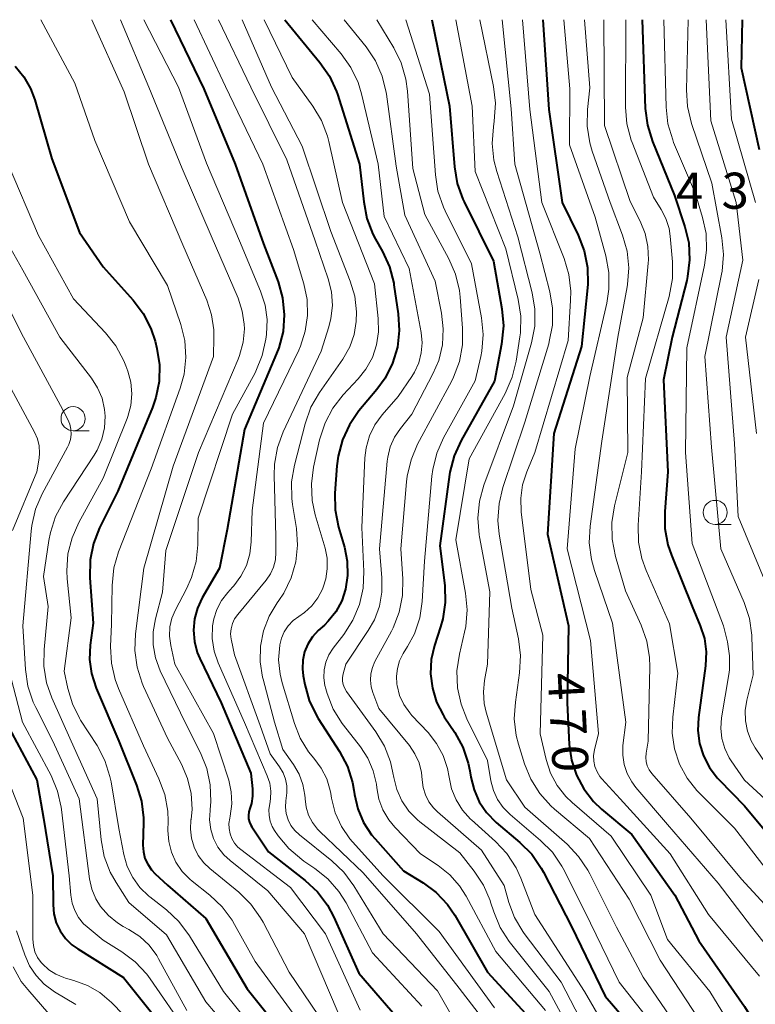
# Model space of a CAD drawing. Units: metres. Extents: x -66000 to -64000, y 19500 to 21000.
# Drawn here: x -65464 to -65388, y 20898 to 21000 of the extents above; entities that cross this region are included whole.
import ezdxf

# ---------------------------------------------------------------- set-up
doc = ezdxf.new("R2010")
doc.units = ezdxf.units.M
for name, color, linetype, lineweight in [('633100_広葉樹林', 7, 'Continuous', 13), ('710100_等高線(計曲線)', 7, 'Continuous', 40), ('710200_等高線(主曲線)', 7, 'Continuous', 13), ('731200_図化機測定による標高点', 7, 'Continuous', 40)]:
    doc.layers.add(name, color=color, linetype=linetype, lineweight=lineweight)
doc.styles.add('Style-WORKING', font='MS Gothic.ttf')

msp = doc.modelspace()

# ---------------------------------------------------------------- linework, layer by layer
at = {"layer": '633100_広葉樹林', "linetype": 'Continuous', "lineweight": 13}
for p, q in [((-65458.81, 20957.28), (-65457.14, 20957.28)), ((-65392.04, 20947.54), (-65390.37, 20947.54))]:
    msp.add_line(p, q, dxfattribs=at)
for centre in [(-65458.81, 20958.53), (-65392.04, 20948.79)]:
    msp.add_circle(centre, 1.25, dxfattribs=at)
at = {"layer": '710100_等高線(計曲線)', "linetype": 'Continuous', "lineweight": 40, "flags": 128}
for points, elevation in [([(-65448.69, 21000), (-65445.2, 20992.8), (-65441.96, 20985), (-65439, 20976.72), (-65437.5, 20972.75), (-65437.03, 20971.08), (-65436.85, 20969.34), (-65436.98, 20967.6), (-65437.41, 20965.91), (-65437.65, 20965.31), (-65441, 20957.41), (-65442.8, 20947), (-65443.59, 20943), (-65445.38, 20939.91), (-65445.88, 20938.85), (-65446.19, 20937.71), (-65446.3, 20936.54), (-65446.2, 20935.37), (-65445.89, 20934.23), (-65445.63, 20933.61), (-65443.42, 20929), (-65440.33, 20921.67), (-65440.16, 20920.07), (-65440.15, 20919.29), (-65440.27, 20918.53), (-65440.44, 20918), (-65440.54, 20917.66), (-65440.58, 20917.3), (-65440.56, 20916.95), (-65440.48, 20916.6), (-65440.33, 20916.27), (-65440.23, 20916.11), (-65438.48, 20913.52), (-65434.67, 20910.53), (-65433.39, 20909.34), (-65432.34, 20907.95), (-65431.7, 20906.73), (-65429.09, 20900.91), (-65423.99, 20895)], 500), ([(-65436.8, 21000), (-65433.14, 20995.56), (-65432.15, 20994.13), (-65431.43, 20992.54), (-65431.33, 20992.25), (-65429.01, 20985), (-65428.59, 20981.06), (-65428.26, 20979.35), (-65427.63, 20977.72), (-65427.36, 20977.2), (-65426.62, 20975.9), (-65425.9, 20974.32), (-65425.47, 20972.63), (-65425.44, 20972.45), (-65424.99, 20969.44), (-65424.89, 20967.7), (-65425.09, 20965.97), (-65425.59, 20964.3), (-65426.37, 20962.74), (-65427.21, 20961.56), (-65429.08, 20959.33), (-65430.07, 20957.9), (-65430.81, 20956.32), (-65431.25, 20954.64), (-65431.38, 20953.64), (-65431.58, 20950.8), (-65431.55, 20949.06), (-65431.2, 20947.27), (-65430.59, 20945.17), (-65430.3, 20943.71), (-65430.26, 20942.22), (-65430.48, 20940.8), (-65430.88, 20939.59), (-65431.48, 20938.47), (-65432.27, 20937.47), (-65432.68, 20937.07), (-65433.31, 20936.5), (-65433.91, 20935.85), (-65434.39, 20935.1), (-65434.73, 20934.29), (-65434.93, 20933.42), (-65434.97, 20932.54), (-65434.88, 20931.79), (-65434.72, 20930.91), (-65434.25, 20929.24), (-65433.49, 20927.67), (-65433.31, 20927.36), (-65431.1, 20923.92), (-65430.28, 20922.38), (-65429.75, 20920.72), (-65429.61, 20919.92), (-65429.54, 20919.46), (-65429.2, 20917.97), (-65428.6, 20916.57), (-65427.77, 20915.29), (-65427.4, 20914.85), (-65424.45, 20911.55), (-65422.39, 20910.28), (-65421.05, 20909.27), (-65419.89, 20908.04), (-65419.13, 20906.91), (-65415.7, 20901), (-65410.59, 20895.41)], 490), ([(-65421.5, 21000), (-65419.67, 20991), (-65419.16, 20984.7), (-65418.86, 20982.98), (-65418.28, 20981.34), (-65418.15, 20981.08), (-65415.09, 20974.91), (-65414.22, 20969.93), (-65414.07, 20968.19), (-65414.25, 20966.29), (-65415, 20962.43), (-65418.47, 20956.26), (-65419.19, 20954.67), (-65419.62, 20952.98), (-65419.66, 20952.72), (-65420.67, 20945.33), (-65420.17, 20941.19), (-65420.12, 20939.44), (-65420.36, 20937.72), (-65420.59, 20936.91), (-65421.22, 20934.95), (-65421.56, 20933.49), (-65421.64, 20932), (-65421.45, 20930.51), (-65421.02, 20929.08), (-65420.34, 20927.75), (-65420.21, 20927.55), (-65419.11, 20925.9), (-65418.28, 20924.37), (-65417.72, 20922.72), (-65417.56, 20921.94), (-65417.45, 20921.26), (-65417.12, 20919.95), (-65416.57, 20918.72), (-65415.82, 20917.6), (-65414.81, 20916.57), (-65412.35, 20914.49), (-65411.12, 20913.25), (-65410.12, 20911.82), (-65409.89, 20911.4), (-65407, 20905.73), (-65403.48, 20898.52), (-65398.72, 20893)], 480), ([(-65409.96, 21000), (-65409.35, 20990.65), (-65407.96, 20981), (-65406.29, 20977.59), (-65405.66, 20975.97), (-65405.32, 20974.26), (-65405.28, 20972.51), (-65405.32, 20972.13), (-65405.96, 20966.04), (-65408.82, 20957), (-65409.47, 20946.53), (-65407.29, 20937), (-65407.43, 20929), (-65407.21, 20924.68), (-65406.98, 20923.05), (-65406.48, 20921.49), (-65405.71, 20920.04), (-65404.7, 20918.75), (-65403.85, 20917.94), (-65400.7, 20915.3), (-65396.25, 20909), (-65393.73, 20904.27), (-65389, 20897.43), (-65385.02, 20890.98)], 470), ([(-65399.64, 21000), (-65399.31, 20990.78), (-65399.09, 20989.05), (-65398.57, 20987.35), (-65396.27, 20981.73), (-65395.2, 20978.48), (-65394.8, 20976.79), (-65394.7, 20975.05), (-65394.91, 20973.31), (-65395, 20972.89), (-65396.5, 20967), (-65397.43, 20962.57), (-65396.97, 20953), (-65397.29, 20948.87), (-65397.27, 20947.13), (-65396.95, 20945.41), (-65396.59, 20944.35), (-65394.43, 20939), (-65393.59, 20937), (-65393.17, 20935.68), (-65392.98, 20934.31), (-65393.05, 20932.85), (-65393.78, 20927.46), (-65393.84, 20926.11), (-65393.67, 20924.77), (-65393.27, 20923.48), (-65392.65, 20922.28), (-65391.84, 20921.2), (-65391.64, 20921), (-65389, 20918.29), (-65383.87, 20912.13)], 460), ([(-65389.22, 21000), (-65389.33, 20995), (-65387.48, 20986.52)], 450), ([(-65464.84, 20995.16), (-65463.93, 20994.07), (-65463.22, 20992.84), (-65462.78, 20991.67), (-65461, 20985.53), (-65458.13, 20977.87), (-65455.68, 20974.32), (-65452.56, 20970.86), (-65451.51, 20969.47), (-65450.72, 20967.92), (-65450.28, 20966.57), (-65450.1, 20965.84), (-65449.83, 20964.14), (-65449.86, 20962.41), (-65450.2, 20960.72), (-65450.56, 20959.68), (-65454.16, 20951), (-65456.06, 20947.18), (-65456.69, 20945.56), (-65457.04, 20943.85), (-65457.07, 20941.97), (-65456.72, 20937.28), (-65457.02, 20934.98), (-65457.09, 20933.5), (-65456.9, 20932.04), (-65456.42, 20930.53), (-65454.05, 20925), (-65452.22, 20920.43), (-65451.71, 20918.76), (-65451.5, 20917.03), (-65451.49, 20916.51), (-65451.54, 20914.19), (-65451.49, 20913.5), (-65451.33, 20912.83), (-65451.05, 20912.21), (-65450.67, 20911.64), (-65450.29, 20911.23), (-65449, 20910.03), (-65445, 20906.58), (-65440.72, 20899.28)], 510), ([(-65466.21, 20927.79), (-65462.59, 20921), (-65461.88, 20917), (-65460.9, 20911), (-65460.89, 20908), (-65460.8, 20907.06), (-65460.55, 20906.14), (-65460.15, 20905.28), (-65459.6, 20904.51), (-65458.93, 20903.84), (-65458.33, 20903.41), (-65453.57, 20900.43), (-65449, 20894.72), (-65443.53, 20888.47), (-65437.46, 20881), (-65434.31, 20873.69), (-65433.16, 20871.57), (-65432.19, 20870.12), (-65430.99, 20868.85)], 520), ([(-65440.72, 20899.28), (-65435.68, 20893)], 510)]:
    msp.add_lwpolyline(points, dxfattribs=dict(at, elevation=elevation))
at = {"layer": '710200_等高線(主曲線)', "linetype": 'Continuous', "lineweight": 13, "flags": 128}
for points, elevation in [([(-65462.16, 21000), (-65458.61, 20993.39), (-65456.55, 20987.45), (-65452.93, 20979), (-65449, 20972.38), (-65447.61, 20968.33), (-65447.19, 20966.64), (-65447.07, 20964.9), (-65447.25, 20963.17), (-65447.66, 20961.69), (-65450.69, 20953.31), (-65454.07, 20944.68), (-65454.57, 20943.01), (-65454.76, 20941.2), (-65454.83, 20937.17), (-65454.92, 20934.86), (-65454.83, 20933.12), (-65454.44, 20931.42), (-65454.09, 20930.5), (-65451.48, 20924.52), (-65449.88, 20921.1), (-65449.28, 20919.46), (-65448.97, 20917.75), (-65448.93, 20916.68), (-65448.94, 20915.74), (-65448.86, 20914.59), (-65448.59, 20913.48), (-65448.12, 20912.43), (-65447.47, 20911.48), (-65446.68, 20910.65), (-65446.44, 20910.45), (-65444.59, 20909), (-65443.32, 20907.8), (-65442.28, 20906.41), (-65442.02, 20905.97), (-65439.89, 20902.11), (-65435, 20895.41)], 508), ([(-65456.87, 21000), (-65453.49, 20992.51), (-65450.96, 20985), (-65447.39, 20976.61), (-65444.9, 20970.84), (-65444.4, 20969.34), (-65444.17, 20967.77), (-65444.16, 20967), (-65444.21, 20965), (-65448.39, 20953.61), (-65451.44, 20943), (-65452.33, 20936.16), (-65452.4, 20934.42), (-65452.16, 20932.69), (-65451.64, 20931.03), (-65451.49, 20930.69), (-65449, 20925.31), (-65447.55, 20922.61), (-65446.91, 20921.13), (-65446.54, 20919.56), (-65446.44, 20917.95), (-65446.54, 20916.88), (-65446.55, 20916.83), (-65446.6, 20915.87), (-65446.49, 20914.92), (-65446.22, 20914), (-65445.79, 20913.14), (-65445.22, 20912.37), (-65444.59, 20911.77), (-65441.58, 20909.3), (-65440.33, 20908.08), (-65439.32, 20906.66), (-65439.05, 20906.19), (-65436.35, 20901), (-65431.76, 20894.24)], 506), ([(-65453.87, 21000), (-65450.92, 20993), (-65447.45, 20984.55), (-65444.46, 20977.54), (-65441.65, 20971.04), (-65441.22, 20969.72), (-65441.01, 20968.34), (-65441, 20967.87), (-65441.12, 20966.47), (-65441.49, 20965.1), (-65441.64, 20964.71), (-65445.77, 20955), (-65449.17, 20944.83), (-65449.51, 20940.49), (-65450.25, 20937.71), (-65450.49, 20936.37), (-65450.49, 20935.02), (-65450.25, 20933.68), (-65449.75, 20932.33), (-65447.13, 20926.87), (-65445.56, 20923.8), (-65444.9, 20922.18), (-65444.54, 20920.48), (-65444.47, 20918.74), (-65444.55, 20917.89), (-65444.56, 20917.81), (-65444.61, 20916.82), (-65444.49, 20915.83), (-65444.19, 20914.89), (-65443.74, 20914), (-65443.14, 20913.21), (-65442.49, 20912.6), (-65438.56, 20909.44), (-65434.76, 20905), (-65431.24, 20896.76)], 504), ([(-65451.45, 21000), (-65447.83, 20993), (-65444.92, 20985.08), (-65441.52, 20977), (-65439.31, 20971.77), (-65438.84, 20970.34), (-65438.63, 20968.85), (-65438.7, 20967.28), (-65438.76, 20966.79), (-65439.13, 20965.09), (-65439.8, 20963.48), (-65439.89, 20963.31), (-65442.23, 20959), (-65445.81, 20948.19), (-65445.84, 20945.42), (-65446.01, 20943.69), (-65446.48, 20942.01), (-65447, 20940.86), (-65448.16, 20938.67), (-65448.53, 20937.8), (-65448.74, 20936.88), (-65448.79, 20935.94), (-65448.66, 20934.95), (-65448.22, 20933), (-65444.19, 20925.81), (-65442.63, 20920.97), (-65442.36, 20919.74), (-65442.3, 20918.48), (-65442.46, 20917.23), (-65442.51, 20917), (-65442.6, 20916.46), (-65442.59, 20915.92), (-65442.49, 20915.38), (-65442.29, 20914.88), (-65442.01, 20914.41), (-65441.66, 20914), (-65441.37, 20913.75), (-65436.19, 20909.81), (-65432.55, 20905), (-65428.95, 20897.05)], 502), ([(-65446.23, 21000), (-65442.96, 20993.04), (-65439.07, 20985), (-65435.9, 20976.1), (-65434.82, 20972.55), (-65434.48, 20970.93), (-65434.42, 20969.27), (-65434.66, 20967.62), (-65435.17, 20966.05), (-65435.35, 20965.66), (-65439, 20958.05), (-65440.2, 20949), (-65440.28, 20945.73), (-65440.43, 20944.48), (-65440.78, 20943.28), (-65441.35, 20942.15), (-65442.1, 20941.14), (-65442.22, 20941), (-65442.72, 20940.47), (-65443.36, 20939.64), (-65443.86, 20938.71), (-65444.18, 20937.71), (-65444.3, 20937), (-65444.33, 20935.68), (-65444.13, 20934.38), (-65443.71, 20933.16), (-65441, 20926.96), (-65438.61, 20921.41), (-65438.36, 20920.64), (-65438.24, 20919.83), (-65438.27, 20919.02), (-65438.36, 20918.5), (-65438.45, 20917.9), (-65438.43, 20917.3), (-65438.31, 20916.7), (-65438.09, 20916.14), (-65437.85, 20915.73), (-65437.47, 20915.18), (-65436.36, 20913.84), (-65435.03, 20912.7), (-65434.81, 20912.55), (-65433.68, 20911.79), (-65432.32, 20910.7), (-65431.18, 20909.38), (-65430.43, 20908.19), (-65427.67, 20903), (-65422.54, 20897.46)], 498), ([(-65443.7, 21000), (-65440.33, 20993), (-65436.58, 20985.42), (-65433.65, 20977), (-65432.29, 20973.06), (-65431.95, 20971.71), (-65431.85, 20970.31), (-65432, 20968.93), (-65432.21, 20968.06), (-65433, 20965.55), (-65436.95, 20957.16), (-65437.55, 20955.52), (-65437.86, 20953.81), (-65437.9, 20952.62), (-65437.72, 20946.28), (-65437.71, 20944.64), (-65437.77, 20943.86), (-65437.97, 20943.1), (-65438.29, 20942.39), (-65438.74, 20941.74), (-65441.69, 20938.19), (-65442.01, 20937.74), (-65442.24, 20937.23), (-65442.38, 20936.7), (-65442.43, 20936.15), (-65442.38, 20935.6), (-65442.35, 20935.49), (-65442.03, 20933.97), (-65439.35, 20926.65), (-65438.31, 20923.69), (-65437.33, 20922.35), (-65436.97, 20921.73), (-65436.71, 20921.07), (-65436.58, 20920.37), (-65436.57, 20919.65), (-65436.6, 20919.36), (-65436.68, 20918.82), (-65436.72, 20918.15), (-65436.64, 20917.48), (-65436.45, 20916.84), (-65436.15, 20916.24), (-65435.75, 20915.71), (-65435.27, 20915.26), (-65431.91, 20912.58), (-65430.64, 20911.38), (-65429.6, 20909.97), (-65426.56, 20905), (-65420.93, 20899.07), (-65417, 20892.19)], 496), ([(-65441.24, 21000), (-65438.18, 20993), (-65435, 20986.86), (-65432.02, 20977.98), (-65429.99, 20972.83), (-65429.52, 20971.25), (-65429.33, 20969.62), (-65429.36, 20968.64), (-65429.58, 20967.28), (-65430.04, 20965.98), (-65430.77, 20964.7), (-65433.19, 20961.25), (-65434.07, 20959.74), (-65434.69, 20958), (-65435.8, 20953.7), (-65436.09, 20951.98), (-65436.07, 20950.24), (-65435.99, 20949.62), (-65435.59, 20947.13), (-65435.46, 20945.39), (-65435.64, 20943.66), (-65436.12, 20941.98), (-65436.88, 20940.41), (-65437.4, 20939.63), (-65437.58, 20939.39), (-65438.42, 20938), (-65439.01, 20936.48), (-65439.33, 20934.89), (-65439.36, 20933.26), (-65439.12, 20931.65), (-65439.06, 20931.44), (-65437.87, 20927), (-65437, 20924.15), (-65435.89, 20922.57), (-65435.31, 20921.59), (-65434.92, 20920.52), (-65434.71, 20919.39), (-65434.69, 20919.07), (-65434.69, 20919), (-65434.58, 20918.14), (-65434.32, 20917.32), (-65433.92, 20916.55), (-65433.39, 20915.86), (-65433.15, 20915.62), (-65428.66, 20911.34), (-65423.1, 20905), (-65418.66, 20899.34), (-65413.76, 20893)], 494), ([(-65438.95, 21000), (-65436.02, 20993.98), (-65433.87, 20991.02), (-65432.97, 20989.52), (-65432.35, 20987.89), (-65432.21, 20987.33), (-65430.79, 20981), (-65427.46, 20972.54), (-65427.07, 20968.93), (-65427.04, 20967.55), (-65427.25, 20966.19), (-65427.69, 20964.88), (-65428.36, 20963.68), (-65429.15, 20962.67), (-65430.71, 20961), (-65431.79, 20959.63), (-65432.61, 20958.09), (-65433.17, 20956.32), (-65433.8, 20953.5), (-65434.02, 20951.77), (-65433.94, 20950.03), (-65433.63, 20948.54), (-65432.61, 20945.07), (-65432.4, 20944.02), (-65432.38, 20942.94), (-65432.54, 20941.87), (-65432.82, 20941), (-65432.89, 20940.82), (-65433.37, 20939.9), (-65433.99, 20939.07), (-65434.76, 20938.37), (-65435.32, 20937.98), (-65435.92, 20937.54), (-65436.43, 20937), (-65436.85, 20936.38), (-65437.15, 20935.7), (-65437.32, 20935.02), (-65437.32, 20934.98), (-65437.44, 20933.47), (-65437.29, 20931.96), (-65437.07, 20931.08), (-65435.8, 20926.84), (-65435.19, 20925.31), (-65434.33, 20923.91), (-65433.77, 20923.23), (-65433.01, 20922.22), (-65432.44, 20921.1), (-65432.07, 20919.89), (-65432, 20919.56), (-65431.93, 20919.07), (-65431.54, 20917.57), (-65430.9, 20916.15), (-65430.02, 20914.86), (-65429.76, 20914.56), (-65426.56, 20911), (-65420.76, 20905.24), (-65415, 20897.31)], 492), ([(-65433.96, 21000), (-65430.93, 20996.46), (-65429.92, 20995.04), (-65429.17, 20993.47), (-65428.81, 20992.29), (-65427.08, 20985), (-65426.45, 20979.55), (-65423.87, 20974.13), (-65422.62, 20967.47), (-65422.52, 20966.42), (-65422.6, 20965.36), (-65422.86, 20964.34), (-65423.3, 20963.38), (-65423.58, 20962.93), (-65425, 20960.85), (-65426.67, 20958.93), (-65427.42, 20957.89), (-65427.98, 20956.74), (-65428.33, 20955.51), (-65428.46, 20954.45), (-65428.79, 20947.21), (-65428.59, 20942.65), (-65428.66, 20940.91), (-65429.04, 20939.21), (-65429.71, 20937.6), (-65430.66, 20936.11), (-65431.76, 20934.68), (-65432.2, 20933.99), (-65432.52, 20933.23), (-65432.69, 20932.43), (-65432.73, 20931.61), (-65432.63, 20930.8), (-65432.54, 20930.46), (-65432.39, 20929.97), (-65431.75, 20928.35), (-65430.84, 20926.86), (-65430.68, 20926.66), (-65428.93, 20924.42), (-65428.15, 20923.23), (-65427.59, 20921.92), (-65427.27, 20920.53), (-65427.23, 20920.17), (-65427.01, 20918.99), (-65426.59, 20917.87), (-65425.98, 20916.84), (-65425.35, 20916.08), (-65422.69, 20913.31), (-65420.85, 20912.08), (-65419.64, 20911.12), (-65418.62, 20909.97), (-65417.95, 20908.91), (-65414.85, 20903.15), (-65409.69, 20897)], 488), ([(-65430.61, 21000), (-65428.34, 20997.17), (-65427.37, 20995.72), (-65426.67, 20994.12), (-65426.26, 20992.43), (-65426.23, 20992.25), (-65425.23, 20984.77), (-65424.32, 20979.68), (-65421.17, 20972.83), (-65420.49, 20969.51), (-65420.31, 20967.86), (-65420.4, 20966.2), (-65420.79, 20964.59), (-65421.39, 20963.18), (-65423.58, 20959), (-65424.78, 20957.51), (-65425.39, 20956.6), (-65425.83, 20955.6), (-65426.09, 20954.54), (-65426.14, 20954.12), (-65426.94, 20945), (-65426.69, 20942), (-65426.69, 20940.5), (-65426.96, 20939.03), (-65427.47, 20937.63), (-65428.11, 20936.5), (-65430.46, 20933), (-65430.72, 20932.01), (-65430.79, 20931.64), (-65430.79, 20931.26), (-65430.72, 20930.89), (-65430.59, 20930.54), (-65430.38, 20930.18), (-65427.33, 20925.98), (-65426.43, 20924.48), (-65425.8, 20922.86), (-65425.55, 20921.73), (-65425.47, 20921.24), (-65425.15, 20919.99), (-65424.62, 20918.82), (-65423.89, 20917.75), (-65422.99, 20916.83), (-65422.75, 20916.64), (-65418.61, 20913.39), (-65417.11, 20911.5), (-65416.15, 20910.05), (-65415.45, 20908.46), (-65415.39, 20908.27), (-65415.07, 20907.27), (-65414.41, 20905.66), (-65413.47, 20904.19), (-65413.34, 20904.03), (-65409.31, 20899), (-65405.69, 20892.31)], 486), ([(-65427.23, 21000), (-65425.46, 20997.07), (-65424.69, 20995.51), (-65424.2, 20993.83), (-65424.04, 20992.58), (-65423.48, 20984.52), (-65422.24, 20979.76), (-65419.73, 20975.14), (-65419.04, 20973.54), (-65418.63, 20971.85), (-65418.55, 20971.16), (-65418.3, 20967.94), (-65418.31, 20966.2), (-65418.63, 20964.48), (-65419.24, 20962.85), (-65419.46, 20962.41), (-65422.98, 20955.87), (-65423.67, 20954.26), (-65424.07, 20952.57), (-65424.14, 20951.95), (-65424.72, 20945), (-65424.52, 20941.88), (-65424.55, 20940.14), (-65424.9, 20938.43), (-65425.53, 20936.8), (-65425.7, 20936.46), (-65427.42, 20933.3), (-65427.69, 20932.68), (-65427.84, 20932.02), (-65427.88, 20931.34), (-65427.81, 20930.67), (-65427.63, 20930.07), (-65427, 20928.4), (-65423.84, 20924.55), (-65423.26, 20923.7), (-65422.83, 20922.76), (-65422.58, 20921.76), (-65422.5, 20921), (-65422.4, 20920.2), (-65422.17, 20919.43), (-65421.8, 20918.71), (-65421.32, 20918.07), (-65420.92, 20917.68), (-65416.33, 20913.67), (-65413.99, 20910.01), (-65413.49, 20908.24), (-65412.9, 20906.67), (-65412.05, 20905.23), (-65411.89, 20905.02), (-65408.05, 20899.95), (-65404.64, 20893.36)], 484), ([(-65424.22, 21000), (-65421.75, 20992.25), (-65421.14, 20983.88), (-65420.87, 20982.16), (-65420.29, 20980.51), (-65420.12, 20980.14), (-65417.37, 20974.63), (-65416.34, 20969.02), (-65416.17, 20967.29), (-65416.31, 20965.55), (-65416.42, 20964.99), (-65417, 20962.48), (-65420.28, 20956.55), (-65420.99, 20954.95), (-65421.41, 20953.26), (-65421.5, 20952.57), (-65422.27, 20943.73), (-65422.52, 20939.54), (-65422.77, 20937.82), (-65423.32, 20936.16), (-65424.02, 20934.84), (-65424.47, 20934.11), (-65424.85, 20933.37), (-65425.09, 20932.58), (-65425.19, 20931.76), (-65425.14, 20930.93), (-65425.12, 20930.79), (-65424.85, 20929.77), (-65424.41, 20928.82), (-65423.81, 20927.95), (-65423.57, 20927.68), (-65421.9, 20925.91), (-65421.01, 20924.78), (-65420.33, 20923.52), (-65419.88, 20922.16), (-65419.72, 20921.28), (-65419.46, 20920.06), (-65418.99, 20918.9), (-65418.33, 20917.84), (-65417.49, 20916.91), (-65417.39, 20916.82), (-65414.9, 20914.59), (-65413.71, 20913.32), (-65412.75, 20911.86), (-65412.25, 20910.77), (-65410.78, 20907), (-65405.63, 20899), (-65403, 20894.44)], 482), ([(-65419.02, 21000), (-65417.32, 20991), (-65417, 20984.23), (-65413.82, 20976.18), (-65412.53, 20970.92), (-65412.26, 20969.2), (-65412.3, 20967.45), (-65412.35, 20967.05), (-65412.73, 20964.52), (-65413.14, 20962.83), (-65413.87, 20961.16), (-65417.64, 20954.36), (-65419, 20945.93), (-65418, 20940.41), (-65417.84, 20938.67), (-65417.98, 20936.93), (-65418.1, 20936.35), (-65418.64, 20934.04), (-65418.89, 20932.32), (-65418.83, 20930.57), (-65418.47, 20928.87), (-65417.86, 20927.32), (-65415.71, 20923), (-65415.36, 20920.88), (-65415.1, 20919.89), (-65414.67, 20918.96), (-65414.09, 20918.12), (-65413.36, 20917.38), (-65410.2, 20914.7), (-65408.97, 20913.46), (-65407.98, 20912.03), (-65407.71, 20911.53), (-65405, 20906.1), (-65402.04, 20899.96), (-65397, 20893.59)], 478), ([(-65416.51, 21000), (-65415.09, 20993.06), (-65414.89, 20991.33), (-65415.01, 20989.47), (-65415.11, 20988.88), (-65415.23, 20987.14), (-65415.06, 20985.4), (-65414.76, 20984.23), (-65412.57, 20977.43), (-65411.08, 20971.62), (-65410.79, 20969.9), (-65410.81, 20968.16), (-65411.15, 20966.4), (-65413, 20959.88), (-65416.09, 20951.62), (-65416.55, 20949.94), (-65416.72, 20948.2), (-65416.58, 20946.47), (-65416.54, 20946.26), (-65415.46, 20940.54), (-65415.71, 20933), (-65416.03, 20931.32), (-65416.15, 20930.13), (-65416.07, 20928.93), (-65415.86, 20928.01), (-65413.73, 20921), (-65411.84, 20918.16), (-65407.44, 20914.3), (-65406.24, 20913.04), (-65405.27, 20911.59), (-65405.08, 20911.23), (-65402.32, 20905.68), (-65399.52, 20900.48), (-65395.79, 20895)], 476), ([(-65414.19, 21000), (-65413.25, 20990.75), (-65412.88, 20985), (-65410.28, 20975.72), (-65409.24, 20971.72), (-65408.95, 20970), (-65408.97, 20968.26), (-65409.29, 20966.55), (-65409.35, 20966.31), (-65411.82, 20958.18), (-65414.11, 20951.39), (-65414.52, 20949.7), (-65414.63, 20947.96), (-65414.49, 20946.51), (-65413.18, 20938.82), (-65412.5, 20935.64), (-65412.28, 20933.91), (-65412.38, 20932.1), (-65412.82, 20929.08), (-65412.93, 20927.34), (-65412.73, 20925.61), (-65412.49, 20924.69), (-65411.87, 20922.67), (-65411.21, 20921.05), (-65410.28, 20919.58), (-65409.12, 20918.28), (-65408.74, 20917.95), (-65405.1, 20914.9), (-65401, 20908.59), (-65397.76, 20902.24), (-65393.02, 20895)], 474), ([(-65412.08, 21000), (-65411.33, 20990.67), (-65410.08, 20981), (-65407.76, 20975.18), (-65407.26, 20973.51), (-65407.05, 20971.78), (-65407.07, 20970.82), (-65407.34, 20966.66), (-65410.78, 20955), (-65411.63, 20953), (-65412.07, 20951.66), (-65412.26, 20950.26), (-65412.21, 20948.84), (-65411.22, 20940.78), (-65409.97, 20936.03), (-65410.24, 20925.76), (-65409.62, 20923.09), (-65409.17, 20921.69), (-65408.48, 20920.4), (-65407.57, 20919.25), (-65406.92, 20918.62), (-65402.87, 20915.13), (-65398.75, 20909), (-65397, 20904.39), (-65392.61, 20899), (-65388.2, 20891.8)], 472), ([(-65407.77, 21000), (-65407.17, 20992.83), (-65407.18, 20987), (-65404.53, 20979.47), (-65403.42, 20975.46), (-65403.1, 20973.74), (-65403.09, 20972), (-65403.32, 20970.52), (-65405.08, 20962.92), (-65406.61, 20955.39), (-65407.43, 20945), (-65405, 20935.46), (-65404.19, 20925.81), (-65404.59, 20924.1), (-65404.68, 20923.52), (-65404.66, 20922.94), (-65404.54, 20922.37), (-65404.33, 20921.83), (-65404.02, 20921.34), (-65403.82, 20921.08), (-65401.92, 20919), (-65396.71, 20913.29), (-65392.75, 20907), (-65387.42, 20900.58)], 468), ([(-65405.63, 21000), (-65405.08, 20992.92), (-65405.32, 20990.67), (-65405.35, 20988.93), (-65405.08, 20987.21), (-65404.82, 20986.32), (-65402.96, 20981), (-65401.67, 20977.62), (-65401.2, 20975.94), (-65401.02, 20974.21), (-65401.15, 20972.47), (-65401.19, 20972.25), (-65402.16, 20967), (-65403.82, 20956.18), (-65405.04, 20947.37), (-65405.13, 20945.63), (-65404.91, 20943.9), (-65404.59, 20942.74), (-65402.71, 20937.29), (-65401.34, 20927), (-65401.63, 20924.55), (-65401.65, 20923.56), (-65401.51, 20922.58), (-65401.2, 20921.64), (-65400.72, 20920.77), (-65400.31, 20920.21), (-65397, 20916.34), (-65391.74, 20910.26), (-65388.28, 20905.72), (-65384.47, 20900.91)], 466), ([(-65403.62, 21000), (-65403.54, 20989), (-65400.9, 20981.1), (-65399.85, 20979.05), (-65399.33, 20977.77), (-65399.04, 20976.42), (-65398.98, 20975.03), (-65399.01, 20974.71), (-65399.54, 20969), (-65401.19, 20962.81), (-65401.13, 20955), (-65402.52, 20949.46), (-65402.79, 20947.74), (-65402.76, 20946), (-65402.41, 20944.22), (-65401.36, 20940.64), (-65399.74, 20937.07), (-65399.16, 20935.42), (-65398.88, 20933.7), (-65398.85, 20932.73), (-65399.01, 20925), (-65399.22, 20923.78), (-65399.26, 20923.33), (-65399.22, 20922.88), (-65399.1, 20922.45), (-65398.91, 20922.04), (-65398.62, 20921.64), (-65394.57, 20917), (-65389.32, 20910.68), (-65384.06, 20905)], 464), ([(-65401.34, 21000), (-65401.38, 20990.91), (-65401.24, 20989.18), (-65400.79, 20987.49), (-65400.69, 20987.22), (-65398.46, 20981.54), (-65397.66, 20980.27), (-65397.16, 20979.32), (-65396.84, 20978.29), (-65396.72, 20977.5), (-65396.49, 20974.84), (-65396.49, 20973.1), (-65396.84, 20971.22), (-65399.28, 20962.72), (-65399.69, 20953), (-65400.05, 20947.45), (-65400.01, 20945.7), (-65399.67, 20943.99), (-65399.22, 20942.76), (-65396.78, 20937.22), (-65395.91, 20932.09), (-65396.46, 20927.51), (-65396.51, 20925.85), (-65396.27, 20924.21), (-65395.75, 20922.63), (-65394.97, 20921.17), (-65393.94, 20919.87), (-65393.74, 20919.67), (-65390.04, 20915.96), (-65385.67, 20910.33)], 462), ([(-65397.37, 21000), (-65397.15, 20990.91), (-65396.95, 20989.17), (-65396.46, 20987.5), (-65396.36, 20987.25), (-65394.09, 20981.91), (-65393.35, 20979.45), (-65392.99, 20977.76), (-65392.94, 20976.03), (-65393.15, 20974.49), (-65395, 20965.89), (-65395.14, 20955), (-65394.44, 20945.56), (-65391.19, 20937), (-65390.77, 20935.32), (-65390.54, 20933.88), (-65390.57, 20932.41), (-65390.63, 20931.94), (-65391.37, 20927.42), (-65391.45, 20926.35), (-65391.34, 20925.29), (-65391.05, 20924.26), (-65390.58, 20923.29), (-65390.38, 20922.97), (-65389, 20920.95), (-65384.68, 20917)], 458), ([(-65394.84, 21000), (-65395.03, 20992.71), (-65394.93, 20990.97), (-65394.51, 20989.22), (-65392.39, 20983), (-65391.35, 20977.32), (-65391.18, 20975.59), (-65391.32, 20973.85), (-65391.38, 20973.54), (-65393.11, 20965), (-65392.44, 20955.56), (-65391.45, 20945), (-65389.04, 20939.42), (-65388.49, 20937.76), (-65388.24, 20936.04), (-65388.23, 20935.83), (-65388.08, 20931.92), (-65388.74, 20929.26), (-65388.91, 20928.2), (-65388.88, 20927.12), (-65388.68, 20926.06), (-65388.29, 20925.05), (-65387.87, 20924.33), (-65386.18, 20921.82)], 456), ([(-65392.99, 21000), (-65392.51, 20989.49), (-65389.85, 20981), (-65389.18, 20975), (-65390.91, 20967), (-65390.05, 20955.95), (-65389.64, 20948.36), (-65386.62, 20941)], 454), ([(-65390.93, 21000), (-65390.35, 20989.65), (-65387.86, 20981)], 452), ([(-65465.56, 20985), (-65462.42, 20977.58), (-65458.78, 20971), (-65455.45, 20967.46), (-65454.37, 20966.09), (-65453.54, 20964.55), (-65453.33, 20964.03), (-65453.13, 20963.48), (-65452.82, 20962.31), (-65452.71, 20961.11), (-65452.82, 20959.9), (-65453.13, 20958.74), (-65453.2, 20958.55), (-65455.67, 20952.33), (-65458.21, 20947.75), (-65458.92, 20946.16), (-65459.34, 20944.47), (-65459.47, 20942.73), (-65459.41, 20941.87), (-65459, 20937.84), (-65459.72, 20932.28), (-65459.36, 20930.5), (-65458.88, 20928.89), (-65458.14, 20927.39), (-65458.02, 20927.2), (-65456.31, 20924.55), (-65455.5, 20923.01), (-65454.97, 20921.35)], 512), ([(-65467.2, 20979.52), (-65464.03, 20973.97), (-65460.18, 20967), (-65456.9, 20962.75), (-65456.26, 20961.75), (-65455.8, 20960.65), (-65455.54, 20959.49), (-65455.48, 20958.79), (-65455.55, 20957.58), (-65455.83, 20956.39), (-65456.31, 20955.27), (-65456.62, 20954.74), (-65459.8, 20949.89), (-65460.62, 20948.35), (-65461.16, 20946.69), (-65461.32, 20945.87), (-65461.87, 20942.13), (-65461.41, 20939), (-65461.83, 20934.54), (-65461.85, 20932.8), (-65461.56, 20931.08), (-65461.01, 20929.51), (-65459, 20925.02), (-65456.32, 20919), (-65455.89, 20914.75), (-65455.56, 20913.04), (-65454.94, 20911.41), (-65454.34, 20910.33), (-65453, 20908.25), (-65449.11, 20904.89), (-65445, 20897.91), (-65439.98, 20892.02)], 514), ([(-65467.68, 20974.32), (-65463.96, 20967), (-65460.11, 20959.89), (-65459.36, 20958.45), (-65459.15, 20957.95), (-65459.04, 20957.43), (-65459.01, 20956.9), (-65459.08, 20956.37), (-65459.25, 20955.86), (-65459.38, 20955.57), (-65462.01, 20950.73), (-65462.7, 20949.13), (-65463.11, 20947.44), (-65463.18, 20946.83), (-65464.03, 20937), (-65463.75, 20932.45), (-65463.5, 20930.72), (-65462.95, 20929.07), (-65462.69, 20928.52), (-65460.9, 20925), (-65458.18, 20919), (-65457.09, 20910.7), (-65456.86, 20909.63), (-65456.44, 20908.62), (-65455.94, 20907.82), (-65455.14, 20906.89), (-65454.18, 20906.12), (-65453.59, 20905.76), (-65453, 20905.44), (-65451.88, 20904.71), (-65450.9, 20903.79), (-65450.1, 20902.72), (-65449.91, 20902.38), (-65446.97, 20897.03)], 516), ([(-65387.5, 20973), (-65388.9, 20967), (-65387.75, 20957)], 452), ([(-65465.98, 20963), (-65462.82, 20957.13), (-65462.52, 20956.44), (-65462.35, 20955.7), (-65462.31, 20954.94), (-65462.35, 20954.43), (-65462.57, 20953), (-65465.11, 20946.89)], 518), ([(-65466.16, 20935), (-65464.05, 20927), (-65461.1, 20921.44), (-65460.42, 20919.83), (-65460.03, 20918.14), (-65460, 20917.91), (-65459.2, 20911), (-65459.05, 20909), (-65458.91, 20908.18), (-65458.64, 20907.4), (-65458.23, 20906.68), (-65457.71, 20906.04), (-65457.36, 20905.71), (-65455.68, 20904.32), (-65453.74, 20903.11), (-65452.34, 20902.06), (-65451.15, 20900.79), (-65450.8, 20900.32), (-65447, 20894.85)], 518), ([(-65466.35, 20923), (-65463.99, 20917), (-65462.98, 20909), (-65462.99, 20904.42), (-65462.94, 20903.76), (-65462.77, 20903.13), (-65462.5, 20902.53), (-65462.12, 20901.99), (-65462, 20901.85), (-65461.34, 20901.25), (-65460.59, 20900.78), (-65459.76, 20900.44), (-65459.58, 20900.38), (-65458.73, 20900.15), (-65457.32, 20899.63), (-65456.02, 20898.88), (-65454.82, 20897.86), (-65451, 20893.94)], 522), ([(-65454.97, 20921.35), (-65454.85, 20920.77), (-65454.05, 20915.95), (-65453.53, 20913.23), (-65453.17, 20912), (-65452.61, 20910.84), (-65451.85, 20909.8), (-65450.93, 20908.9), (-65450.82, 20908.82), (-65449.09, 20907.47), (-65447.82, 20906.28), (-65446.7, 20904.79), (-65443.18, 20899), (-65438.64, 20893.36)], 512), ([(-65464.69, 20905.31), (-65463.84, 20902.81), (-65463.34, 20901.67), (-65462.65, 20900.64), (-65461.8, 20899.74), (-65460.73, 20898.96), (-65458.52, 20897.65)], 524), ([(-65465.05, 20901.56), (-65464.19, 20900.04), (-65463.53, 20899.19), (-65461.34, 20896.66)], 526)]:
    msp.add_lwpolyline(points, dxfattribs=dict(at, elevation=elevation))

# ---------------------------------------------------------------- texts
at = {"layer": '710100_等高線(計曲線)', "linetype": 'Continuous', "lineweight": 40, "style": 'Style-WORKING'}
for s, p in [('4', (-65409.46, 20932.02, -10)), ('7', (-65409.26, 20928.28, -10)), ('0', (-65409.07, 20924.53, -10))]:
    msp.add_text(s, height=3.75, rotation=273, dxfattribs=at).set_placement(p)
at = {"layer": '731200_図化機測定による標高点', "linetype": 'Continuous', "lineweight": 40, "style": 'Style-WORKING'}
for s, p in [('4', (-65396.13, 20980.35, -10)), ('3', (-65391.38, 20980.35, -10))]:
    msp.add_text(s, height=3.75, dxfattribs=at).set_placement(p)

doc.saveas('drawing.dxf')
